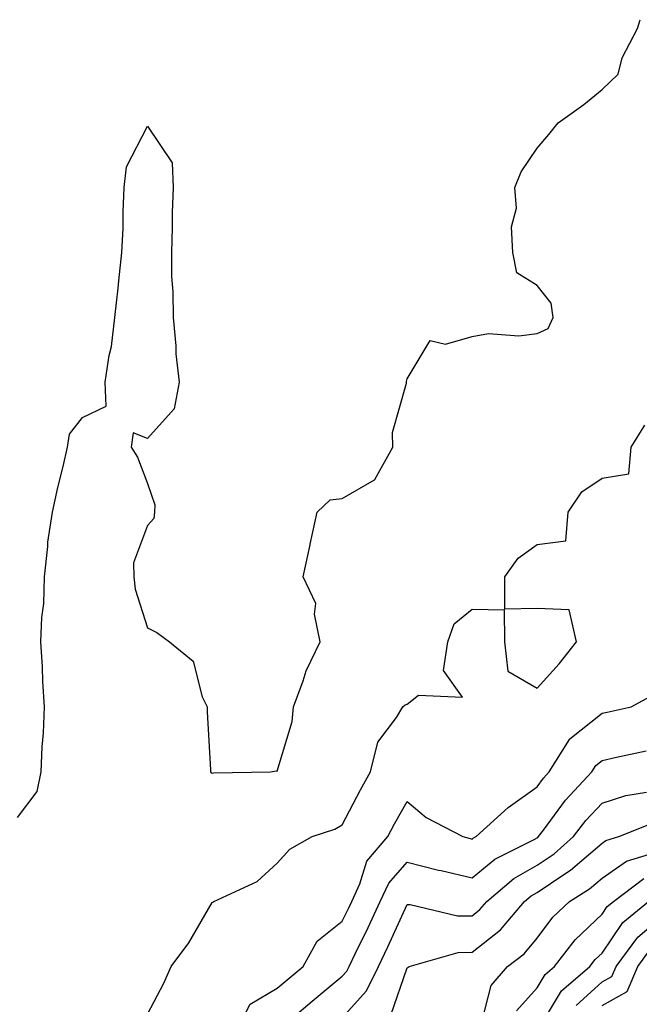
# Model space of a CAD drawing. Units: inches. Extents: x 986963 to 989603, y 7250378 to 7253018.
# Drawn here: x 988678 to 988774, y 7252346 to 7252498 of the extents above; entities that cross this region are included whole.
import ezdxf

# ---------------------------------------------------------------- set-up
doc = ezdxf.new("R2010")
doc.units = ezdxf.units.IN
doc.header["$MEASUREMENT"] = 0
doc.layers.add('Contour_98697250', color=7, linetype='Continuous', true_color=0x046103)

msp = doc.modelspace()

# ---------------------------------------------------------------- linework, layer by layer
at = {"layer": 'Contour_98697250'}
for points in [[(988678.05, 7252374.88, 3131), (988681.1, 7252378.87, 3131), (988681.72, 7252381.92, 3131), (988681.87, 7252385.74, 3131), (988682.04, 7252387.93, 3131), (988682.19, 7252391.92, 3131), (988681.96, 7252395.83, 3131), (988681.89, 7252398.08, 3131), (988681.67, 7252401.92, 3131), (988681.8, 7252405.67, 3131), (988682.11, 7252407.86, 3131), (988682.23, 7252411.92, 3131), (988682.74, 7252416.61, 3131), (988682.7, 7252417.27, 3131), (988683.43, 7252421.92, 3131), (988684.25, 7252425.72, 3131), (988685.06, 7252428.93, 3131), (988685.75, 7252431.92, 3131), (988686.06, 7252433.91, 3131), (988688.05, 7252436.51, 3131), (988691.72, 7252438.25, 3131), (988691.53, 7252441.92, 3131), (988692.16, 7252446.03, 3131), (988692.53, 7252447.44, 3131), (988693.06, 7252451.92, 3131), (988693.54, 7252456.43, 3131), (988693.66, 7252457.53, 3131), (988694.12, 7252461.92, 3131), (988694.32, 7252465.65, 3131), (988694.32, 7252468.19, 3131), (988694.5, 7252471.92, 3131), (988694.86, 7252475.11, 3131), (988698.05, 7252481.36, 3131), (988701.87, 7252475.74, 3131), (988702.02, 7252471.92, 3131), (988701.88, 7252468.09, 3131), (988701.88, 7252465.75, 3131), (988701.75, 7252461.92, 3131), (988701.76, 7252458.21, 3131), (988701.99, 7252455.86, 3131), (988702, 7252451.92, 3131), (988702.41, 7252447.56, 3131), (988702.42, 7252446.29, 3131), (988702.92, 7252441.92, 3131), (988702.16, 7252437.81, 3131), (988698.05, 7252433.24, 3131), (988695.85, 7252434.12, 3131), (988695.54, 7252431.92, 3131), (988696.53, 7252430.4, 3131), (988698.05, 7252426.35, 3131), (988699.18, 7252423.05, 3131), (988699.17, 7252421.92, 3131), (988699.05, 7252420.92, 3131), (988698.05, 7252419.83, 3131), (988695.89, 7252414.08, 3131), (988695.99, 7252411.92, 3131), (988696.15, 7252410.02, 3131), (988698.05, 7252404.07, 3131), (988699.51, 7252403.38, 3131), (988701.48, 7252401.92, 3131), (988705.09, 7252398.96, 3131), (988706.49, 7252393.48, 3131), (988707.24, 7252391.92, 3131), (988707.27, 7252391.14, 3131), (988707.76, 7252382.21, 3131), (988707.77, 7252381.92, 3131), (988707.87, 7252381.74, 3131), (988708.05, 7252381.71, 3131), (988708.21, 7252381.76, 3131), (988717.03, 7252381.92, 3131), (988717.94, 7252382.03, 3131), (988718.05, 7252381.99, 3131), (988720.34, 7252389.63, 3131), (988720.55, 7252391.92, 3131), (988722.04, 7252395.91, 3131), (988722.5, 7252397.47, 3131), (988724.66, 7252401.92, 3131), (988723.78, 7252406.19, 3131), (988723.97, 7252407.84, 3131), (988722.03, 7252411.92, 3131), (988723.09, 7252416.88, 3131), (988723.12, 7252416.99, 3131), (988724.2, 7252421.92, 3131), (988726.18, 7252423.79, 3131), (988728.05, 7252424.03, 3131), (988733.04, 7252426.91, 3131), (988733.06, 7252426.91, 3131), (988733.06, 7252426.93, 3131), (988735.85, 7252431.92, 3131), (988735.8, 7252434.17, 3131), (988737.93, 7252441.8, 3131), (988737.93, 7252441.92, 3131), (988737.93, 7252442.04, 3131), (988738.05, 7252442.46, 3131), (988741.6, 7252448.37, 3131), (988743.94, 7252447.81, 3131), (988748.05, 7252448.96, 3131), (988750.55, 7252449.42, 3131), (988755.22, 7252449.09, 3131), (988758.05, 7252449.43, 3131), (988759.76, 7252450.21, 3131), (988760.53, 7252451.92, 3131), (988760.22, 7252454.09, 3131), (988758.05, 7252456.83, 3131), (988754.92, 7252458.79, 3131), (988754.3, 7252461.92, 3131), (988754.12, 7252465.85, 3131), (988754.9, 7252468.77, 3131), (988754.61, 7252471.92, 3131), (988755.62, 7252474.35, 3131), (988758.05, 7252477.98, 3131), (988759.85, 7252480.12, 3131), (988761.29, 7252481.92, 3131), (988765.25, 7252484.72, 3131), (988768.05, 7252487.01, 3131), (988770.55, 7252489.42, 3131), (988771.16, 7252491.92, 3131), (988773.54, 7252496.43, 3131), (988773.92, 7252497.79, 3131)], [(988698.05, 7252344.54, 3130), (988700.61, 7252349.36, 3130), (988701.7, 7252351.92, 3130), (988704.42, 7252355.55, 3130), (988708.05, 7252361.76, 3130), (988708.14, 7252361.83, 3130), (988708.26, 7252361.92, 3130), (988714.95, 7252365.02, 3130), (988718.05, 7252367.82, 3130), (988719.99, 7252369.98, 3130), (988723.41, 7252371.92, 3130), (988726.9, 7252373.07, 3130), (988728.05, 7252373.72, 3130), (988730.85, 7252379.12, 3130), (988732.41, 7252381.92, 3130), (988733.52, 7252386.45, 3130), (988736.4, 7252390.27, 3130), (988737.37, 7252391.92, 3130), (988737.73, 7252392.24, 3130), (988738.05, 7252392.35, 3130), (988739.82, 7252393.69, 3130), (988746.59, 7252393.38, 3130), (988743.66, 7252397.53, 3130), (988744.33, 7252401.92, 3130), (988745.28, 7252404.69, 3130), (988748.05, 7252406.98, 3130), (988753.01, 7252406.88, 3130), (988753.03, 7252401.92, 3130), (988753.55, 7252397.42, 3130), (988758.05, 7252394.77, 3130), (988761.44, 7252398.53, 3130), (988764.12, 7252401.92, 3130), (988763, 7252406.87, 3130), (988758.05, 7252407.07, 3130), (988753.1, 7252406.97, 3130), (988753.11, 7252411.92, 3130), (988755.14, 7252414.83, 3130), (988758.05, 7252416.95, 3130), (988762.48, 7252417.49, 3130), (988762.84, 7252421.92, 3130), (988764.92, 7252425.05, 3130), (988768.05, 7252427.16, 3130), (988772.18, 7252427.79, 3130), (988772.54, 7252431.92, 3130), (988774.64, 7252435.33, 3130)], [(988711.72, 7252341.92, 3129), (988713.89, 7252346.08, 3129), (988718.05, 7252348.58, 3129), (988719.86, 7252350.11, 3129), (988722.05, 7252351.92, 3129), (988724.18, 7252355.79, 3129), (988728.05, 7252358.87, 3129), (988729.05, 7252360.92, 3129), (988729.51, 7252361.92, 3129), (988730.78, 7252364.65, 3129), (988731.86, 7252368.11, 3129), (988735.05, 7252371.92, 3129), (988736.09, 7252373.88, 3129), (988738.05, 7252377.34, 3129), (988740.99, 7252374.86, 3129), (988746.63, 7252371.92, 3129), (988747.75, 7252371.62, 3129), (988748.05, 7252371.55, 3129), (988748.26, 7252371.71, 3129), (988748.67, 7252371.92, 3129), (988753.58, 7252376.39, 3129), (988758.05, 7252379.61, 3129), (988759.03, 7252380.94, 3129), (988759.92, 7252381.92, 3129), (988763.03, 7252386.9, 3129), (988763.04, 7252386.93, 3129), (988763.09, 7252386.96, 3129), (988768.05, 7252390.93, 3129), (988768.86, 7252391.11, 3129), (988772.55, 7252391.92, 3129), (988776.12, 7252393.85, 3129)], [(988718.73, 7252342.6, 3128), (988723.41, 7252346.56, 3128), (988728.05, 7252350.4, 3128), (988728.77, 7252351.2, 3128), (988729.11, 7252351.92, 3128), (988730.1, 7252353.97, 3128), (988732.03, 7252357.94, 3128), (988733.89, 7252361.92, 3128), (988735.21, 7252364.76, 3128), (988738.05, 7252367.96, 3128), (988742.89, 7252366.76, 3128), (988743.28, 7252366.69, 3128), (988748.05, 7252365.57, 3128), (988751.54, 7252368.43, 3128), (988757.6, 7252371.47, 3128), (988758.05, 7252371.73, 3128), (988758.17, 7252371.8, 3128), (988758.29, 7252371.92, 3128), (988759.05, 7252372.92, 3128), (988762.43, 7252377.54, 3128), (988766.48, 7252381.92, 3128), (988767.08, 7252382.89, 3128), (988768.05, 7252383.67, 3128), (988770.28, 7252384.15, 3128), (988774.86, 7252385.11, 3128)], [(988728.05, 7252343.98, 3127), (988731.8, 7252348.17, 3127), (988733.62, 7252351.92, 3127), (988735.05, 7252354.92, 3127), (988738.05, 7252361.44, 3127), (988738.52, 7252361.45, 3127), (988745.82, 7252359.69, 3127), (988748.05, 7252359.73, 3127), (988749.26, 7252360.71, 3127), (988750.31, 7252361.92, 3127), (988754.5, 7252365.47, 3127), (988758.05, 7252367.53, 3127), (988760.68, 7252369.29, 3127), (988763.67, 7252371.92, 3127), (988765.56, 7252374.41, 3127), (988768.05, 7252377.09, 3127), (988771.7, 7252378.27, 3127), (988774.92, 7252378.79, 3127)], [(988735.55, 7252344.42, 3126), (988738.05, 7252351.71, 3126), (988738.19, 7252351.78, 3126), (988738.35, 7252351.92, 3126), (988745.9, 7252354.07, 3126), (988748.05, 7252354.11, 3126), (988752.4, 7252357.57, 3126), (988756.12, 7252361.92, 3126), (988757.16, 7252362.81, 3126), (988758.05, 7252363.32, 3126), (988762.33, 7252366.2, 3126), (988763.22, 7252366.75, 3126), (988768.05, 7252370.91, 3126), (988768.65, 7252371.32, 3126), (988770.64, 7252371.92, 3126), (988775.91, 7252374.06, 3126)], [(988749.53, 7252343.4, 3125), (988750.99, 7252348.98, 3125), (988753.51, 7252351.92, 3125), (988756.09, 7252353.88, 3125), (988758.05, 7252356.25, 3125), (988760.46, 7252359.51, 3125), (988763.02, 7252361.92, 3125), (988766.1, 7252363.87, 3125), (988768.05, 7252365.54, 3125), (988771.82, 7252368.15, 3125), (988775.34, 7252369.21, 3125)], [(988754.88, 7252345.09, 3124), (988758.05, 7252348.61, 3124), (988759.29, 7252350.68, 3124), (988760.73, 7252351.92, 3124), (988763.93, 7252356.04, 3124), (988768.05, 7252359.97, 3124), (988768.84, 7252361.13, 3124), (988769.81, 7252361.92, 3124), (988774.49, 7252365.48, 3124)], [(988758.12, 7252341.99, 3123), (988761.83, 7252348.14, 3123), (988766.19, 7252351.92, 3123), (988767.01, 7252352.96, 3123), (988768.05, 7252353.96, 3123), (988771.28, 7252358.69, 3123), (988775.21, 7252361.92, 3123)], [(988764.05, 7252345.92, 3122), (988768.05, 7252349.52, 3122), (988769.58, 7252350.39, 3122), (988770.24, 7252351.92, 3122), (988773.57, 7252356.4, 3122), (988778.05, 7252360.25, 3122)], [(988768.05, 7252345.88, 3121), (988771.92, 7252348.05, 3121), (988773.55, 7252351.92, 3121), (988775.47, 7252354.5, 3121)]]:
    msp.add_polyline3d(points, dxfattribs=at)

doc.saveas('drawing.dxf')
